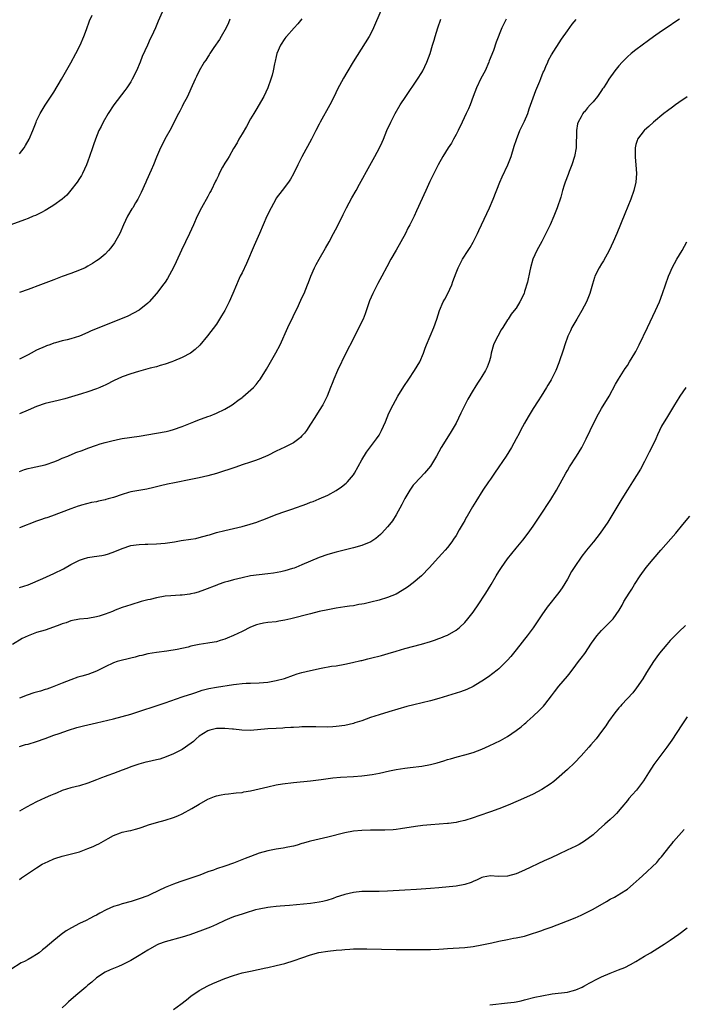
# Model space of a CAD drawing. Units: inches. Extents: x 2631000 to 2634000, y 1452000 to 1455000.
# Drawn here: x 2633271 to 2633426, y 1453761 to 1453991 of the extents above; entities that cross this region are included whole.
import ezdxf

# ---------------------------------------------------------------- set-up
doc = ezdxf.new("R2010")
doc.units = ezdxf.units.IN
doc.header["$MEASUREMENT"] = 0
doc.layers.add('LD26311452_10ft', color=51, linetype='Continuous')

msp = doc.modelspace()

# ---------------------------------------------------------------- linework, layer by layer
at = {"layer": 'LD26311452_10ft'}
for points, elevation in [([(2633304.65, 1453993.35), (2633303.43, 1453990.57), (2633302.79, 1453989), (2633301.86, 1453987), (2633301.56, 1453986.44), (2633300.88, 1453985), (2633299.69, 1453982.31), (2633299.22, 1453981), (2633298.37, 1453979), (2633297.36, 1453977), (2633297, 1453976.39), (2633296.12, 1453975), (2633295.65, 1453974.35), (2633293.07, 1453971), (2633291.72, 1453969), (2633290.58, 1453967), (2633290.05, 1453965.95), (2633289.58, 1453965), (2633288.75, 1453963), (2633288.29, 1453961.71), (2633288.08, 1453961), (2633287.4, 1453959), (2633287, 1453957.88), (2633286.66, 1453957), (2633285.72, 1453955), (2633285.46, 1453954.54), (2633285, 1453953.81), (2633284.46, 1453953), (2633283, 1453951.08), (2633282.03, 1453949.97), (2633280.98, 1453949.02), (2633279, 1453947.6), (2633277.39, 1453946.61), (2633277, 1453946.39), (2633276.13, 1453945.87), (2633274.78, 1453945.22), (2633274.21, 1453945), (2633273, 1453944.49), (2633272.21, 1453944.21), (2633269, 1453942.98)], 10760), ([(2633355.39, 1453993), (2633353.74, 1453989), (2633353, 1453987.52), (2633352.71, 1453987), (2633348.96, 1453981.04), (2633347.44, 1453978.56), (2633346.71, 1453977.29), (2633345.33, 1453974.67), (2633344.54, 1453973), (2633343.52, 1453971), (2633341.27, 1453967), (2633341, 1453966.49), (2633340.26, 1453965), (2633339.25, 1453963), (2633337, 1453958.85), (2633336.06, 1453957), (2633335.05, 1453954.95), (2633334.34, 1453953.66), (2633333.88, 1453953), (2633332.33, 1453951), (2633331, 1453949.21), (2633330.86, 1453949), (2633329.76, 1453947), (2633328.8, 1453945), (2633327.07, 1453941), (2633325.82, 1453938.18), (2633324.01, 1453933.99), (2633323, 1453931.82), (2633322.59, 1453931), (2633322.09, 1453929.91), (2633321.69, 1453929), (2633320.86, 1453927), (2633319.98, 1453925), (2633318.95, 1453923), (2633318.23, 1453921.77), (2633317, 1453919.83), (2633314.93, 1453917.07), (2633313.11, 1453914.89), (2633312.08, 1453913.92), (2633310.96, 1453913.04), (2633309, 1453911.99), (2633307, 1453911.15), (2633306.57, 1453911), (2633305, 1453910.46), (2633303.88, 1453910.12), (2633303, 1453909.88), (2633301.5, 1453909.5), (2633298.77, 1453908.77), (2633297, 1453908.23), (2633295, 1453907.51), (2633293.83, 1453907), (2633293.27, 1453906.73), (2633291, 1453905.57), (2633290.62, 1453905.38), (2633289.75, 1453905), (2633289, 1453904.69), (2633287, 1453903.98), (2633285.52, 1453903.52), (2633283.16, 1453902.84), (2633281.63, 1453902.37), (2633281, 1453902.22), (2633280.05, 1453901.95), (2633279, 1453901.75), (2633277, 1453901.24), (2633275, 1453900.56), (2633273, 1453899.75), (2633271, 1453898.89)], 10790), ([(2633271, 1453959.62), (2633272.11, 1453961), (2633272.45, 1453961.55), (2633273.26, 1453963), (2633274.1, 1453965), (2633274.87, 1453967), (2633275, 1453967.29), (2633275.84, 1453969), (2633277.02, 1453970.98), (2633279, 1453973.97), (2633280.86, 1453977), (2633283, 1453980.83), (2633284.17, 1453983), (2633285.18, 1453985), (2633286.01, 1453987), (2633286.65, 1453988.65), (2633287.38, 1453990.62), (2633287.97, 1453991.97)], 10750), ([(2633425.15, 1453991), (2633423.85, 1453990.15), (2633423, 1453989.54), (2633421, 1453988.24), (2633419.08, 1453986.92), (2633417.92, 1453986.08), (2633415, 1453983.9), (2633413.89, 1453983), (2633413, 1453982.24), (2633411.76, 1453981), (2633411, 1453980.14), (2633410.09, 1453979), (2633408.66, 1453977), (2633408.12, 1453976.12), (2633407.41, 1453975), (2633407.23, 1453974.77), (2633407, 1453974.4), (2633406.04, 1453973), (2633405, 1453971.7), (2633404.35, 1453971), (2633403.68, 1453970.32), (2633403, 1453969.41), (2633402.79, 1453969.21), (2633402.63, 1453969), (2633402.19, 1453968.19), (2633401.5, 1453967), (2633401.39, 1453966.61), (2633401.12, 1453965), (2633401.09, 1453963.09), (2633401.08, 1453962.92), (2633401.02, 1453961), (2633400.65, 1453959), (2633400.04, 1453957), (2633399.43, 1453955.43), (2633399.21, 1453954.79), (2633398.5, 1453953), (2633398.28, 1453952.28), (2633397.85, 1453951), (2633397.43, 1453949.43), (2633396.64, 1453947), (2633396.16, 1453945.84), (2633395.85, 1453945), (2633395, 1453943.03), (2633393.98, 1453941), (2633393, 1453939.1), (2633391.86, 1453937), (2633390.96, 1453935), (2633390.38, 1453933), (2633390.23, 1453932.23), (2633389.64, 1453929.64), (2633389, 1453927.41), (2633388.86, 1453927), (2633387.92, 1453925), (2633387, 1453923.55), (2633386.6, 1453923), (2633385.86, 1453922.14), (2633385.15, 1453921), (2633385, 1453920.79), (2633383.94, 1453919), (2633383.55, 1453918.45), (2633382.71, 1453917), (2633382.47, 1453916.47), (2633381.75, 1453915), (2633381.21, 1453913), (2633381, 1453912.01), (2633380.73, 1453911), (2633380.22, 1453909.78), (2633379.86, 1453909), (2633379, 1453907.61), (2633378.64, 1453907), (2633377.97, 1453906.03), (2633377.37, 1453905), (2633377, 1453904.41), (2633375.72, 1453902.28), (2633374.08, 1453899), (2633373, 1453896.72), (2633371.62, 1453894.38), (2633369.49, 1453891), (2633368.42, 1453889), (2633367.27, 1453887), (2633367, 1453886.62), (2633365.65, 1453885), (2633363.38, 1453882.62), (2633363, 1453882.17), (2633362.51, 1453881.49), (2633362.18, 1453881), (2633361, 1453879.09), (2633360.31, 1453877.69), (2633359, 1453875.3), (2633358.12, 1453873.88), (2633357.43, 1453873), (2633357, 1453872.5), (2633355.65, 1453871), (2633355.33, 1453870.67), (2633354.23, 1453869.77), (2633353.05, 1453869), (2633351, 1453868.12), (2633349, 1453867.54), (2633345, 1453866.58), (2633343, 1453866.01), (2633341, 1453865.28), (2633337, 1453863.57), (2633335.56, 1453863), (2633335.15, 1453862.85), (2633334.76, 1453862.76), (2633333, 1453862.23), (2633332.03, 1453861.97), (2633330.34, 1453861.66), (2633329, 1453861.47), (2633327, 1453861.27), (2633325, 1453861), (2633323, 1453860.56), (2633321, 1453860.07), (2633319.71, 1453859.71), (2633319, 1453859.53), (2633317.41, 1453859), (2633317.11, 1453858.89), (2633314.26, 1453857.74), (2633312.77, 1453857.22), (2633311.91, 1453857), (2633311, 1453856.79), (2633310.77, 1453856.77), (2633309, 1453856.52), (2633308.51, 1453856.51), (2633306.36, 1453856.36), (2633305, 1453856.25), (2633303, 1453855.91), (2633301.54, 1453855.54), (2633301, 1453855.42), (2633299.43, 1453855), (2633297, 1453854.28), (2633296.03, 1453853.97), (2633295, 1453853.61), (2633293.37, 1453853), (2633292.74, 1453852.74), (2633291, 1453852.06), (2633289.6, 1453851.6), (2633289, 1453851.43), (2633287, 1453851.06), (2633285, 1453850.88), (2633283, 1453850.5), (2633281.91, 1453850.09), (2633281, 1453849.81), (2633280.44, 1453849.56), (2633278.97, 1453849.03), (2633277, 1453848.38), (2633275, 1453847.76), (2633273, 1453847.05), (2633271.63, 1453846.37), (2633269.39, 1453845)], 10830), ([(2633337, 1453991.12), (2633336.05, 1453989.95), (2633335.21, 1453989), (2633333.36, 1453987), (2633333.2, 1453986.8), (2633333, 1453986.53), (2633332.01, 1453985), (2633331.16, 1453983), (2633331, 1453982.34), (2633330.77, 1453981.23), (2633330.61, 1453980.61), (2633330.29, 1453979), (2633330.02, 1453977.98), (2633329.74, 1453977), (2633329.03, 1453975), (2633328.11, 1453973), (2633326.23, 1453969.77), (2633325.75, 1453969), (2633325, 1453967.74), (2633324.02, 1453965.98), (2633323, 1453964.28), (2633322.26, 1453963), (2633321.82, 1453962.18), (2633321, 1453960.87), (2633319.95, 1453959), (2633319.63, 1453958.37), (2633319, 1453957.4), (2633318.45, 1453956.45), (2633317.68, 1453955), (2633317.47, 1453954.53), (2633317, 1453953.6), (2633316.82, 1453953.18), (2633315.77, 1453951), (2633315.48, 1453950.52), (2633315, 1453949.66), (2633313.54, 1453947), (2633312.55, 1453945), (2633311.66, 1453943), (2633310.75, 1453941), (2633308.88, 1453937.12), (2633307.6, 1453934.4), (2633306.95, 1453933.05), (2633305.56, 1453930.44), (2633305, 1453929.63), (2633304.75, 1453929.25), (2633303.02, 1453927), (2633301.28, 1453925), (2633301, 1453924.73), (2633299, 1453923.1), (2633297.66, 1453922.34), (2633296.3, 1453921.7), (2633294.64, 1453921), (2633287.77, 1453918.23), (2633287, 1453917.88), (2633285, 1453917.02), (2633283, 1453916.37), (2633282.12, 1453916.12), (2633281, 1453915.91), (2633279.44, 1453915.44), (2633279, 1453915.35), (2633278.12, 1453915), (2633277.28, 1453914.72), (2633277, 1453914.61), (2633275, 1453913.71), (2633273.7, 1453913), (2633273, 1453912.67), (2633272.29, 1453912.29), (2633271, 1453911.65)], 10780), ([(2633384.68, 1453991), (2633383.7, 1453989), (2633382.36, 1453985.64), (2633381.7, 1453983.7), (2633380.73, 1453981.27), (2633380.65, 1453981), (2633379.75, 1453979), (2633378.8, 1453977.19), (2633377.75, 1453975), (2633376.99, 1453973.01), (2633376.25, 1453971), (2633375.88, 1453970.12), (2633375.38, 1453969), (2633374.4, 1453967), (2633373.45, 1453965), (2633373, 1453964.09), (2633372.4, 1453963), (2633371.89, 1453962.11), (2633371.17, 1453961), (2633369.93, 1453959), (2633368.84, 1453957), (2633366.9, 1453953.1), (2633365.89, 1453951), (2633363.76, 1453946.24), (2633363.19, 1453945), (2633362.18, 1453943), (2633361.76, 1453942.24), (2633361.16, 1453941), (2633360.09, 1453939), (2633359, 1453937.09), (2633357.78, 1453935), (2633356.8, 1453933.2), (2633355.62, 1453931), (2633354.69, 1453929.31), (2633353.51, 1453927), (2633352.78, 1453925.22), (2633351.77, 1453922.23), (2633351.26, 1453921), (2633350.3, 1453919), (2633349, 1453916.46), (2633347.27, 1453913), (2633345.31, 1453909), (2633344.44, 1453907), (2633344.03, 1453905.97), (2633343.67, 1453905), (2633342.86, 1453903), (2633341.84, 1453901), (2633341, 1453899.61), (2633340, 1453898), (2633339, 1453896.48), (2633338.05, 1453895), (2633337.62, 1453894.38), (2633337, 1453893.7), (2633336.68, 1453893.32), (2633336.28, 1453893), (2633335, 1453892.09), (2633333, 1453891.09), (2633331, 1453890.14), (2633329, 1453889.16), (2633327, 1453888.27), (2633325.91, 1453887.91), (2633325, 1453887.57), (2633323, 1453886.94), (2633321.56, 1453886.44), (2633317, 1453884.95), (2633315, 1453884.36), (2633313, 1453883.89), (2633311, 1453883.5), (2633307.21, 1453882.79), (2633305.56, 1453882.44), (2633303.95, 1453882.05), (2633302.37, 1453881.63), (2633300.76, 1453881.24), (2633297, 1453880.62), (2633296.5, 1453880.5), (2633295, 1453880.04), (2633293, 1453879.34), (2633291.75, 1453879), (2633291.17, 1453878.83), (2633291, 1453878.77), (2633289.5, 1453878.5), (2633289, 1453878.34), (2633287.85, 1453878.15), (2633285.5, 1453877.5), (2633285, 1453877.38), (2633284.71, 1453877.29), (2633283, 1453876.69), (2633278.47, 1453875), (2633277.39, 1453874.61), (2633277, 1453874.5), (2633275.91, 1453874.09), (2633275, 1453873.77), (2633271, 1453872.27)], 10810), ([(2633271, 1453885.4), (2633272.14, 1453885.86), (2633273, 1453886.12), (2633273.71, 1453886.29), (2633277, 1453886.93), (2633277.22, 1453887), (2633279, 1453887.63), (2633280.07, 1453888.07), (2633281, 1453888.49), (2633282.28, 1453889), (2633282.77, 1453889.23), (2633283, 1453889.3), (2633284.2, 1453889.8), (2633285.67, 1453890.33), (2633287, 1453890.85), (2633289, 1453891.56), (2633289.83, 1453891.83), (2633291, 1453892.17), (2633292.59, 1453892.59), (2633294.58, 1453893), (2633295, 1453893.08), (2633299, 1453893.67), (2633303, 1453894.32), (2633305.24, 1453894.76), (2633306.21, 1453895), (2633307, 1453895.22), (2633309, 1453895.91), (2633311.77, 1453897), (2633312.64, 1453897.36), (2633315, 1453898.24), (2633315.57, 1453898.43), (2633317.01, 1453898.99), (2633319, 1453899.95), (2633320.69, 1453901), (2633321, 1453901.2), (2633322.05, 1453901.95), (2633323, 1453902.7), (2633323.18, 1453902.82), (2633325.65, 1453905), (2633326.31, 1453905.69), (2633327, 1453906.65), (2633327.16, 1453906.84), (2633327.67, 1453907.67), (2633328.72, 1453909.28), (2633330.91, 1453913.09), (2633331.88, 1453915), (2633333.68, 1453919), (2633336.19, 1453924.19), (2633337, 1453925.92), (2633337.49, 1453927), (2633338.31, 1453929), (2633338.49, 1453929.51), (2633339.09, 1453931), (2633339.95, 1453933), (2633340.29, 1453933.71), (2633340.99, 1453935), (2633342.47, 1453937.53), (2633343.31, 1453939), (2633344.38, 1453941), (2633345.27, 1453942.73), (2633346.59, 1453945.41), (2633347.42, 1453947), (2633348.68, 1453949.32), (2633349.65, 1453951), (2633350.47, 1453952.47), (2633352.84, 1453956.84), (2633354.05, 1453959), (2633355.09, 1453961), (2633355.71, 1453962.29), (2633356.01, 1453963), (2633356.83, 1453965), (2633357.74, 1453967), (2633358.8, 1453969), (2633359.96, 1453971), (2633361.23, 1453973), (2633363.98, 1453977), (2633365, 1453978.61), (2633365.23, 1453979), (2633366.2, 1453981), (2633366.94, 1453983), (2633367.52, 1453985), (2633367.87, 1453986.13), (2633368.11, 1453987), (2633368.76, 1453989), (2633369.46, 1453991)], 10800), ([(2633320.15, 1453991), (2633319.81, 1453990.18), (2633319.28, 1453989), (2633318.13, 1453987), (2633317.7, 1453986.3), (2633316.43, 1453984.43), (2633315.49, 1453983), (2633315.31, 1453982.69), (2633315, 1453982.25), (2633314.53, 1453981.47), (2633314.18, 1453981), (2633312.96, 1453979), (2633312.34, 1453977.66), (2633312.01, 1453977), (2633311, 1453974.75), (2633310.24, 1453973), (2633309.19, 1453971), (2633309, 1453970.66), (2633308.44, 1453969.56), (2633308.13, 1453969), (2633307.19, 1453967.19), (2633306.42, 1453965.58), (2633304.93, 1453963), (2633304.3, 1453961.7), (2633303.93, 1453961), (2633303, 1453958.83), (2633302.28, 1453957), (2633301.75, 1453955.75), (2633300.66, 1453953.34), (2633300.53, 1453953), (2633299.47, 1453950.53), (2633298.66, 1453949), (2633298.11, 1453948.11), (2633297.45, 1453947), (2633297.29, 1453946.71), (2633296.24, 1453945), (2633295.3, 1453943), (2633294.42, 1453941), (2633293.22, 1453938.78), (2633292.38, 1453937.62), (2633291.83, 1453937), (2633291, 1453936.14), (2633289.61, 1453935), (2633289, 1453934.56), (2633288.05, 1453933.95), (2633287, 1453933.35), (2633286.33, 1453933), (2633285, 1453932.38), (2633284.01, 1453932.01), (2633283, 1453931.6), (2633281, 1453930.91), (2633279, 1453930.19), (2633275.95, 1453929), (2633273, 1453927.94), (2633271, 1453927.17)], 10770), ([(2633271, 1453858.33), (2633273, 1453858.96), (2633276.43, 1453860.43), (2633279, 1453861.57), (2633281.31, 1453862.69), (2633283, 1453863.69), (2633285, 1453864.71), (2633285.95, 1453865), (2633287, 1453865.29), (2633288.49, 1453865.51), (2633290.21, 1453865.79), (2633291, 1453865.96), (2633291.82, 1453866.18), (2633293.3, 1453866.7), (2633295, 1453867.45), (2633297, 1453868.1), (2633298.27, 1453868.27), (2633299, 1453868.38), (2633300.4, 1453868.4), (2633301, 1453868.43), (2633303, 1453868.47), (2633305, 1453868.66), (2633307.2, 1453869), (2633308.74, 1453869.26), (2633311, 1453869.58), (2633312.21, 1453869.79), (2633313, 1453869.95), (2633315, 1453870.51), (2633315.36, 1453870.64), (2633317, 1453871.12), (2633319, 1453871.64), (2633323, 1453872.56), (2633324.92, 1453873.08), (2633326.43, 1453873.57), (2633327, 1453873.78), (2633327.88, 1453874.12), (2633330.05, 1453875), (2633331, 1453875.36), (2633333, 1453876.07), (2633334.63, 1453876.63), (2633338.13, 1453877.87), (2633339, 1453878.22), (2633339.58, 1453878.42), (2633341.02, 1453879), (2633343, 1453879.88), (2633345, 1453880.96), (2633346.21, 1453881.79), (2633347.33, 1453882.67), (2633347.63, 1453883), (2633349, 1453884.64), (2633349.24, 1453885), (2633351, 1453888.12), (2633352.07, 1453889.93), (2633354.44, 1453893), (2633355, 1453893.92), (2633355.6, 1453895), (2633356.47, 1453897), (2633357.32, 1453899), (2633358.28, 1453901), (2633359.39, 1453903), (2633360.76, 1453905.24), (2633361.93, 1453907), (2633363.31, 1453909), (2633364.51, 1453911), (2633365.38, 1453913), (2633365.78, 1453914.22), (2633366.09, 1453915), (2633366.94, 1453917), (2633367.82, 1453919), (2633368.5, 1453921), (2633369.12, 1453923), (2633370, 1453925), (2633370.37, 1453925.63), (2633371.03, 1453926.97), (2633371.97, 1453929), (2633372.26, 1453929.74), (2633373, 1453931.82), (2633373.48, 1453933), (2633374.05, 1453934.05), (2633374.53, 1453935), (2633375.82, 1453937), (2633376.3, 1453937.7), (2633377.02, 1453938.98), (2633377.99, 1453941), (2633378.29, 1453941.71), (2633380.81, 1453947), (2633381.64, 1453949), (2633383.23, 1453953), (2633383.75, 1453954.25), (2633385.1, 1453957), (2633385.88, 1453959), (2633386.59, 1453961.41), (2633387.07, 1453962.93), (2633387.92, 1453965), (2633389, 1453967.2), (2633389.72, 1453969), (2633390.09, 1453970.09), (2633391, 1453972.64), (2633391.59, 1453974.41), (2633392.55, 1453976.55), (2633392.8, 1453977.2), (2633393.37, 1453978.63), (2633393.55, 1453979), (2633393.98, 1453979.98), (2633394.39, 1453981), (2633394.57, 1453981.43), (2633395.27, 1453982.73), (2633397.65, 1453986.35), (2633399, 1453988.34), (2633400.13, 1453989.87), (2633401.03, 1453990.97)], 10820), ([(2633427, 1453972.87), (2633425, 1453971.55), (2633424.27, 1453971), (2633423.51, 1453970.49), (2633422.37, 1453969.63), (2633421.49, 1453969), (2633419.09, 1453967), (2633418.04, 1453965.96), (2633417, 1453965.11), (2633416.9, 1453965), (2633415.39, 1453963), (2633415.28, 1453962.72), (2633415, 1453961.77), (2633414.8, 1453961), (2633414.8, 1453960.8), (2633414.83, 1453958.83), (2633415.01, 1453957), (2633415.12, 1453955), (2633414.98, 1453953), (2633414.51, 1453951), (2633413.78, 1453949), (2633412.39, 1453945.61), (2633410.56, 1453941), (2633409.71, 1453939), (2633408.76, 1453937), (2633407.42, 1453934.58), (2633407, 1453933.92), (2633406.45, 1453933), (2633405.44, 1453931), (2633405.31, 1453930.69), (2633404.83, 1453929.17), (2633404.26, 1453927), (2633403.47, 1453925), (2633402.37, 1453923), (2633401.18, 1453921), (2633400.07, 1453919), (2633399.76, 1453918.24), (2633399.12, 1453917), (2633398.38, 1453915), (2633398.05, 1453913.95), (2633397, 1453910.78), (2633396.28, 1453909), (2633395.31, 1453907), (2633395.19, 1453906.81), (2633395, 1453906.45), (2633394.43, 1453905.57), (2633394.13, 1453905), (2633392.86, 1453903), (2633392.13, 1453901.87), (2633391, 1453900.08), (2633389.83, 1453898.17), (2633389, 1453896.69), (2633388.08, 1453895), (2633387.7, 1453894.3), (2633387.05, 1453893), (2633385.95, 1453891), (2633384.7, 1453889), (2633383, 1453886.46), (2633381.97, 1453885), (2633381, 1453883.57), (2633380.58, 1453883), (2633379.23, 1453881), (2633377.57, 1453878.43), (2633376.83, 1453877.17), (2633375.6, 1453875), (2633375.37, 1453874.63), (2633375, 1453873.96), (2633374.64, 1453873.36), (2633373.74, 1453871.74), (2633373, 1453870.47), (2633372.4, 1453869.6), (2633372.01, 1453869), (2633371, 1453867.66), (2633370.44, 1453867), (2633369.74, 1453866.26), (2633368.8, 1453865.2), (2633366.78, 1453863), (2633364.93, 1453861.07), (2633363, 1453859.38), (2633361.65, 1453858.35), (2633360.43, 1453857.57), (2633359, 1453856.78), (2633357, 1453855.97), (2633355, 1453855.38), (2633353.11, 1453854.89), (2633351.5, 1453854.5), (2633351, 1453854.4), (2633350.3, 1453854.3), (2633349, 1453854.05), (2633348.09, 1453853.91), (2633347, 1453853.77), (2633345, 1453853.49), (2633343, 1453853.12), (2633341, 1453852.67), (2633339, 1453852.18), (2633334.43, 1453851), (2633333, 1453850.66), (2633331.59, 1453850.41), (2633331, 1453850.32), (2633329, 1453850.1), (2633328.03, 1453849.97), (2633327, 1453849.75), (2633326.4, 1453849.6), (2633324.96, 1453849.04), (2633323, 1453848.05), (2633321, 1453847.06), (2633319.55, 1453846.45), (2633319, 1453846.23), (2633317.92, 1453845.92), (2633317, 1453845.63), (2633316.48, 1453845.52), (2633315, 1453845.33), (2633312.98, 1453845.02), (2633311, 1453844.57), (2633310.41, 1453844.41), (2633307.82, 1453843.82), (2633305.42, 1453843.42), (2633303, 1453843.14), (2633301, 1453842.84), (2633299.56, 1453842.44), (2633299, 1453842.34), (2633298, 1453842), (2633297, 1453841.8), (2633296.38, 1453841.62), (2633294.74, 1453841.26), (2633293.85, 1453841), (2633293, 1453840.72), (2633291, 1453839.75), (2633289, 1453838.73), (2633287, 1453838.01), (2633285.58, 1453837.58), (2633284.66, 1453837.34), (2633283, 1453836.77), (2633281, 1453835.98), (2633278.68, 1453835), (2633277.43, 1453834.57), (2633277, 1453834.46), (2633275.89, 1453834.11), (2633274.33, 1453833.67), (2633272.84, 1453833.16), (2633271, 1453832.49)], 10840), ([(2633271, 1453821.18), (2633272.39, 1453821.61), (2633273, 1453821.75), (2633275, 1453822.32), (2633277, 1453823.05), (2633279, 1453823.8), (2633280.24, 1453824.24), (2633282.45, 1453825), (2633284.4, 1453825.6), (2633285.98, 1453826.02), (2633289, 1453826.71), (2633293, 1453827.66), (2633295, 1453828.16), (2633297, 1453828.75), (2633305, 1453831.4), (2633309, 1453832.79), (2633310.69, 1453833.31), (2633311, 1453833.43), (2633312.19, 1453833.81), (2633313.68, 1453834.32), (2633315.26, 1453834.74), (2633317, 1453835.05), (2633321, 1453835.64), (2633321.73, 1453835.73), (2633323, 1453835.87), (2633323.94, 1453835.94), (2633325, 1453835.99), (2633327, 1453836.04), (2633329, 1453836.2), (2633331, 1453836.55), (2633332.92, 1453837.08), (2633335, 1453837.82), (2633335.89, 1453838.11), (2633337, 1453838.45), (2633339, 1453838.96), (2633341.49, 1453839.49), (2633343.9, 1453839.9), (2633345, 1453840.04), (2633347, 1453840.39), (2633348.77, 1453840.77), (2633350.75, 1453841.25), (2633351, 1453841.29), (2633352.36, 1453841.64), (2633353, 1453841.77), (2633355.56, 1453842.44), (2633357.12, 1453842.88), (2633359, 1453843.46), (2633361, 1453844.04), (2633364.93, 1453845.07), (2633367, 1453845.72), (2633367.99, 1453846.01), (2633369, 1453846.42), (2633369.43, 1453846.57), (2633370.53, 1453847), (2633371, 1453847.19), (2633373, 1453848.34), (2633373.77, 1453849), (2633375, 1453850.16), (2633375.73, 1453851), (2633377, 1453852.55), (2633377.32, 1453853), (2633378, 1453854), (2633379.96, 1453857), (2633381.19, 1453859), (2633382.36, 1453861), (2633383, 1453862.06), (2633383.61, 1453863), (2633385.02, 1453865), (2633387, 1453867.46), (2633388.62, 1453869.38), (2633389.87, 1453871), (2633391, 1453872.6), (2633391.96, 1453874.04), (2633392.56, 1453875), (2633395.15, 1453878.85), (2633396.43, 1453881), (2633398.63, 1453885), (2633399, 1453885.64), (2633399.52, 1453886.48), (2633401.16, 1453889), (2633402.38, 1453891), (2633403.39, 1453893), (2633404.33, 1453895), (2633405.87, 1453898.13), (2633407, 1453900.08), (2633408.77, 1453903), (2633410.22, 1453905.78), (2633410.92, 1453907), (2633412.52, 1453909.48), (2633413, 1453910.18), (2633413.53, 1453911), (2633414.77, 1453913), (2633415, 1453913.41), (2633415.79, 1453915), (2633417.68, 1453919), (2633419.59, 1453923), (2633420.48, 1453925), (2633421.25, 1453927), (2633422.65, 1453931), (2633423, 1453931.88), (2633423.5, 1453933), (2633424.04, 1453933.96), (2633424.58, 1453935), (2633425.79, 1453937), (2633426.89, 1453939)], 10850), ([(2633426.64, 1453905), (2633425.27, 1453903), (2633424.42, 1453901.58), (2633424.05, 1453901), (2633422.13, 1453897.87), (2633421.58, 1453897), (2633421, 1453895.96), (2633420.52, 1453895), (2633420.04, 1453893.96), (2633419.62, 1453893), (2633419, 1453891.69), (2633418.12, 1453889.88), (2633417, 1453887.71), (2633416.04, 1453885.96), (2633414.23, 1453883), (2633413, 1453881.1), (2633411.69, 1453879), (2633408.42, 1453873.58), (2633406.69, 1453871), (2633405.12, 1453869), (2633405, 1453868.87), (2633403.49, 1453867), (2633403.26, 1453866.74), (2633402.37, 1453865.63), (2633400.6, 1453863), (2633399.98, 1453862.02), (2633399, 1453860.28), (2633397.74, 1453858.26), (2633397, 1453857.16), (2633394.28, 1453853.72), (2633393, 1453851.94), (2633391, 1453848.89), (2633389.61, 1453847), (2633389, 1453846.22), (2633388.44, 1453845.56), (2633387, 1453843.72), (2633385.78, 1453842.22), (2633385, 1453841.32), (2633384.69, 1453841), (2633383, 1453839.35), (2633382.57, 1453839), (2633380.55, 1453837.45), (2633379, 1453836.41), (2633377.57, 1453835.57), (2633377, 1453835.22), (2633375.49, 1453834.51), (2633374.03, 1453833.97), (2633373, 1453833.63), (2633369, 1453832.38), (2633367, 1453831.83), (2633363.11, 1453830.89), (2633361.52, 1453830.48), (2633357.27, 1453829.27), (2633355, 1453828.6), (2633353, 1453827.92), (2633351, 1453827.2), (2633349.33, 1453826.67), (2633349, 1453826.58), (2633347, 1453826.1), (2633345, 1453825.81), (2633344.24, 1453825.76), (2633343, 1453825.71), (2633340.25, 1453825.75), (2633339, 1453825.79), (2633338.25, 1453825.75), (2633337, 1453825.77), (2633336.31, 1453825.69), (2633335, 1453825.65), (2633334.42, 1453825.58), (2633333, 1453825.51), (2633332.53, 1453825.47), (2633331, 1453825.4), (2633329, 1453825.27), (2633324.95, 1453824.95), (2633322.96, 1453824.96), (2633321, 1453825.2), (2633320.79, 1453825.21), (2633319, 1453825.41), (2633318.62, 1453825.38), (2633317, 1453825.34), (2633315.48, 1453825), (2633315, 1453824.85), (2633313, 1453823.6), (2633312.3, 1453823), (2633311.64, 1453822.36), (2633309.81, 1453821), (2633309, 1453820.47), (2633307.95, 1453819.95), (2633307, 1453819.45), (2633305.27, 1453818.73), (2633303.77, 1453818.23), (2633303, 1453818.04), (2633301, 1453817.58), (2633300.52, 1453817.48), (2633298.92, 1453817.08), (2633298.66, 1453817), (2633297, 1453816.45), (2633296.06, 1453816.06), (2633295, 1453815.66), (2633293, 1453814.87), (2633291.62, 1453814.38), (2633291, 1453814.14), (2633290.16, 1453813.84), (2633289, 1453813.38), (2633287, 1453812.62), (2633285, 1453812.01), (2633283, 1453811.51), (2633281, 1453810.87), (2633279.69, 1453810.31), (2633279, 1453810.04), (2633278.29, 1453809.71), (2633277, 1453809.17), (2633275, 1453808.22), (2633272.63, 1453807), (2633271.58, 1453806.42), (2633271, 1453806.09)], 10860), ([(2633271, 1453790.11), (2633271.51, 1453790.49), (2633275, 1453792.87), (2633276.32, 1453793.68), (2633277.67, 1453794.33), (2633279, 1453794.91), (2633279.26, 1453795), (2633281, 1453795.59), (2633285, 1453796.61), (2633287, 1453797.32), (2633288.19, 1453797.81), (2633289, 1453798.22), (2633289.57, 1453798.43), (2633291.72, 1453799.72), (2633293, 1453800.39), (2633294.58, 1453801), (2633295, 1453801.14), (2633296.51, 1453801.49), (2633297, 1453801.58), (2633298.11, 1453801.89), (2633299, 1453802.11), (2633299.65, 1453802.35), (2633301.15, 1453802.85), (2633303, 1453803.44), (2633305, 1453803.98), (2633307, 1453804.59), (2633308.02, 1453805), (2633309, 1453805.44), (2633311.3, 1453806.7), (2633313, 1453807.73), (2633315, 1453808.85), (2633316.53, 1453809.47), (2633317, 1453809.64), (2633318.11, 1453809.89), (2633319, 1453810.04), (2633319.85, 1453810.15), (2633321, 1453810.24), (2633321.66, 1453810.34), (2633323, 1453810.46), (2633323.44, 1453810.56), (2633325, 1453810.81), (2633329, 1453811.77), (2633331, 1453812.19), (2633332.45, 1453812.45), (2633335, 1453812.77), (2633339, 1453813.15), (2633341.44, 1453813.44), (2633344.18, 1453813.82), (2633346.01, 1453813.99), (2633349, 1453814.17), (2633351, 1453814.32), (2633351.62, 1453814.38), (2633353.4, 1453814.6), (2633355.08, 1453814.92), (2633357.46, 1453815.46), (2633359, 1453815.79), (2633361, 1453816.12), (2633362.27, 1453816.27), (2633365, 1453816.61), (2633367, 1453816.98), (2633368.61, 1453817.39), (2633370.17, 1453817.83), (2633371, 1453818.12), (2633371.7, 1453818.3), (2633373.24, 1453818.76), (2633375, 1453819.21), (2633377, 1453819.8), (2633379, 1453820.55), (2633380.7, 1453821.3), (2633383.39, 1453822.61), (2633385, 1453823.54), (2633387, 1453824.89), (2633388.21, 1453825.79), (2633389, 1453826.49), (2633389.29, 1453826.71), (2633389.58, 1453827), (2633391, 1453828.23), (2633392.42, 1453829.58), (2633393, 1453830.22), (2633393.39, 1453830.61), (2633393.71, 1453831), (2633395.29, 1453833), (2633396.02, 1453833.98), (2633397, 1453835.23), (2633399, 1453837.61), (2633399.62, 1453838.38), (2633401, 1453840.16), (2633401.62, 1453841), (2633402.23, 1453841.77), (2633403.07, 1453842.93), (2633404.66, 1453845.34), (2633405.85, 1453847), (2633407, 1453848.3), (2633408.35, 1453849.65), (2633409.65, 1453851), (2633411.07, 1453853), (2633411.8, 1453854.2), (2633412.21, 1453855), (2633413.39, 1453857), (2633414.06, 1453857.94), (2633414.66, 1453859), (2633415.97, 1453861), (2633417.39, 1453863), (2633419, 1453864.94), (2633420.84, 1453867), (2633424.32, 1453871), (2633425.97, 1453873), (2633427.58, 1453875)], 10870), ([(2633426.58, 1453849.42), (2633425, 1453847.99), (2633424.07, 1453847), (2633423, 1453845.9), (2633422.2, 1453845), (2633420.5, 1453843), (2633419.85, 1453842.15), (2633419.09, 1453841), (2633417.51, 1453838.49), (2633416.62, 1453837), (2633415.15, 1453834.85), (2633414.27, 1453833.73), (2633411.73, 1453831), (2633411.4, 1453830.6), (2633411, 1453830.17), (2633410.04, 1453829), (2633408.6, 1453827), (2633408, 1453826), (2633407, 1453824.68), (2633405.7, 1453823), (2633404.47, 1453821.53), (2633403.99, 1453821), (2633402.25, 1453819), (2633400.64, 1453817.36), (2633399, 1453815.81), (2633396.49, 1453813.51), (2633395.82, 1453813), (2633395, 1453812.4), (2633393, 1453811.12), (2633391, 1453810.07), (2633388.71, 1453809), (2633385.69, 1453807.69), (2633384.03, 1453807), (2633383, 1453806.6), (2633381, 1453805.89), (2633378.27, 1453805), (2633377, 1453804.55), (2633375, 1453803.88), (2633373.57, 1453803.57), (2633373, 1453803.42), (2633371.23, 1453803.23), (2633371, 1453803.2), (2633367.08, 1453802.92), (2633365.26, 1453802.74), (2633363.48, 1453802.52), (2633360.04, 1453801.96), (2633359, 1453801.82), (2633358.26, 1453801.74), (2633356.35, 1453801.65), (2633353, 1453801.65), (2633351, 1453801.56), (2633349, 1453801.37), (2633347, 1453801.01), (2633343, 1453800.01), (2633339, 1453799.09), (2633338.64, 1453799), (2633337.38, 1453798.62), (2633337, 1453798.49), (2633335.87, 1453798.13), (2633335, 1453797.9), (2633333.66, 1453797.66), (2633332.59, 1453797.41), (2633331, 1453797.19), (2633329, 1453796.82), (2633327, 1453796.28), (2633325, 1453795.52), (2633323.76, 1453795), (2633321, 1453793.93), (2633319, 1453793.22), (2633317, 1453792.58), (2633316.33, 1453792.33), (2633315, 1453791.9), (2633313.14, 1453791.14), (2633311, 1453790.39), (2633308.43, 1453789.57), (2633306.95, 1453789.05), (2633305, 1453788.28), (2633303.55, 1453787.55), (2633301.45, 1453786.55), (2633301, 1453786.32), (2633299, 1453785.57), (2633297.11, 1453785), (2633295, 1453784.43), (2633294.13, 1453784.13), (2633293, 1453783.78), (2633291.25, 1453783), (2633289.74, 1453782.26), (2633289, 1453781.8), (2633288.45, 1453781.55), (2633287.42, 1453781), (2633286.57, 1453780.57), (2633285, 1453779.83), (2633283.15, 1453778.85), (2633281.91, 1453778.09), (2633280.76, 1453777.24), (2633279, 1453775.84), (2633278.05, 1453775), (2633277, 1453774.14), (2633276.35, 1453773.65), (2633275.59, 1453773), (2633275, 1453772.58), (2633273.97, 1453771.97), (2633273, 1453771.42), (2633272.19, 1453771), (2633271.37, 1453770.63), (2633269, 1453769.09)], 10880), ([(2633427, 1453828.13), (2633425.73, 1453826.27), (2633423.36, 1453822.64), (2633422.24, 1453821), (2633419.22, 1453817), (2633417.91, 1453815), (2633417.58, 1453814.42), (2633416.81, 1453813.19), (2633415.14, 1453811), (2633414.11, 1453809.89), (2633413.36, 1453809), (2633413, 1453808.6), (2633411.73, 1453807), (2633410.46, 1453805.54), (2633409.95, 1453805), (2633409, 1453804.11), (2633407.75, 1453803), (2633406.3, 1453801.7), (2633405, 1453800.56), (2633403, 1453799.05), (2633401.71, 1453798.29), (2633401, 1453797.92), (2633398.95, 1453796.95), (2633397, 1453796.06), (2633395.17, 1453795.17), (2633393.56, 1453794.44), (2633389, 1453792.28), (2633387, 1453791.4), (2633385, 1453790.86), (2633382.82, 1453790.82), (2633381, 1453790.94), (2633379.35, 1453790.65), (2633379, 1453790.56), (2633377.95, 1453790.05), (2633377, 1453789.66), (2633376.55, 1453789.45), (2633375, 1453788.93), (2633373, 1453788.59), (2633369, 1453788.2), (2633367, 1453787.99), (2633365.9, 1453787.9), (2633363.75, 1453787.75), (2633361, 1453787.61), (2633357, 1453787.37), (2633355, 1453787.29), (2633351, 1453787.28), (2633349, 1453787.1), (2633347, 1453786.64), (2633345.78, 1453786.21), (2633345, 1453785.98), (2633344.29, 1453785.71), (2633342.77, 1453785.23), (2633341.86, 1453785), (2633341, 1453784.81), (2633339, 1453784.52), (2633334.07, 1453784.07), (2633331.88, 1453783.88), (2633331, 1453783.82), (2633329.66, 1453783.66), (2633329, 1453783.61), (2633327, 1453783.22), (2633326.17, 1453783), (2633323.72, 1453782.28), (2633323, 1453782.04), (2633322.21, 1453781.79), (2633321, 1453781.36), (2633320.09, 1453781), (2633319, 1453780.53), (2633317, 1453779.61), (2633315.61, 1453779), (2633313.75, 1453778.25), (2633312.29, 1453777.71), (2633310.8, 1453777.2), (2633309, 1453776.66), (2633305, 1453775.56), (2633303.47, 1453775), (2633303.14, 1453774.86), (2633303, 1453774.8), (2633301, 1453773.62), (2633300.01, 1453773), (2633299, 1453772.33), (2633297, 1453771.16), (2633295, 1453770.16), (2633294.17, 1453769.83), (2633293, 1453769.32), (2633292.21, 1453769), (2633291, 1453768.45), (2633289, 1453767.18), (2633287.88, 1453766.12), (2633287, 1453765.42), (2633286.54, 1453765), (2633284.17, 1453763), (2633282.48, 1453761.53), (2633281.92, 1453761), (2633281, 1453760.18)], 10890), ([(2633307, 1453759.77), (2633308.69, 1453761), (2633309.99, 1453762.01), (2633311, 1453762.83), (2633313, 1453764.18), (2633315, 1453765.25), (2633316.19, 1453765.81), (2633318.97, 1453767), (2633321, 1453767.72), (2633321.99, 1453767.99), (2633323, 1453768.29), (2633325, 1453768.73), (2633328.55, 1453769.45), (2633329, 1453769.57), (2633331, 1453770), (2633333, 1453770.51), (2633335.2, 1453771.2), (2633337, 1453771.83), (2633339, 1453772.49), (2633340.96, 1453773.04), (2633343, 1453773.38), (2633345, 1453773.61), (2633346.29, 1453773.71), (2633347, 1453773.8), (2633348.16, 1453773.84), (2633349, 1453773.9), (2633351, 1453773.91), (2633352.11, 1453773.89), (2633359, 1453773.76), (2633362.25, 1453773.75), (2633363, 1453773.77), (2633367, 1453773.79), (2633369, 1453773.85), (2633370.06, 1453773.94), (2633371, 1453773.98), (2633375, 1453774.25), (2633377, 1453774.49), (2633379, 1453774.85), (2633381.35, 1453775.35), (2633383, 1453775.73), (2633385, 1453776.13), (2633386.38, 1453776.38), (2633387, 1453776.48), (2633389, 1453776.91), (2633390.61, 1453777.39), (2633392.1, 1453777.9), (2633393, 1453778.23), (2633393.58, 1453778.42), (2633395.18, 1453779), (2633399, 1453780.44), (2633400.84, 1453781.16), (2633402.22, 1453781.78), (2633403, 1453782.14), (2633405, 1453783.22), (2633408.1, 1453785), (2633409, 1453785.49), (2633410, 1453786), (2633411, 1453786.61), (2633411.26, 1453786.74), (2633413, 1453787.89), (2633414.34, 1453789), (2633415.75, 1453790.25), (2633416.51, 1453791), (2633419.88, 1453794.12), (2633420.61, 1453795), (2633421, 1453795.44), (2633423, 1453798), (2633423.46, 1453798.54), (2633423.81, 1453799), (2633425, 1453800.41), (2633426.24, 1453801.76)], 10900), ([(2633380.86, 1453760.86), (2633385, 1453761.28), (2633386.53, 1453761.47), (2633387, 1453761.55), (2633388.2, 1453761.8), (2633389, 1453761.99), (2633391.39, 1453762.61), (2633393.02, 1453762.98), (2633395.41, 1453763.41), (2633399, 1453763.84), (2633400.11, 1453764.11), (2633401, 1453764.35), (2633402.41, 1453765), (2633402.81, 1453765.19), (2633403, 1453765.27), (2633404.07, 1453765.93), (2633406.15, 1453767), (2633407, 1453767.39), (2633409, 1453768.22), (2633410.96, 1453769), (2633412.41, 1453769.59), (2633413.74, 1453770.26), (2633415, 1453770.96), (2633417, 1453772.18), (2633418.39, 1453773), (2633421, 1453774.6), (2633421.61, 1453775), (2633423, 1453775.93), (2633425, 1453777.32), (2633427, 1453778.81)], 10910)]:
    msp.add_lwpolyline(points, dxfattribs=dict(at, elevation=elevation))

doc.saveas('drawing.dxf')
